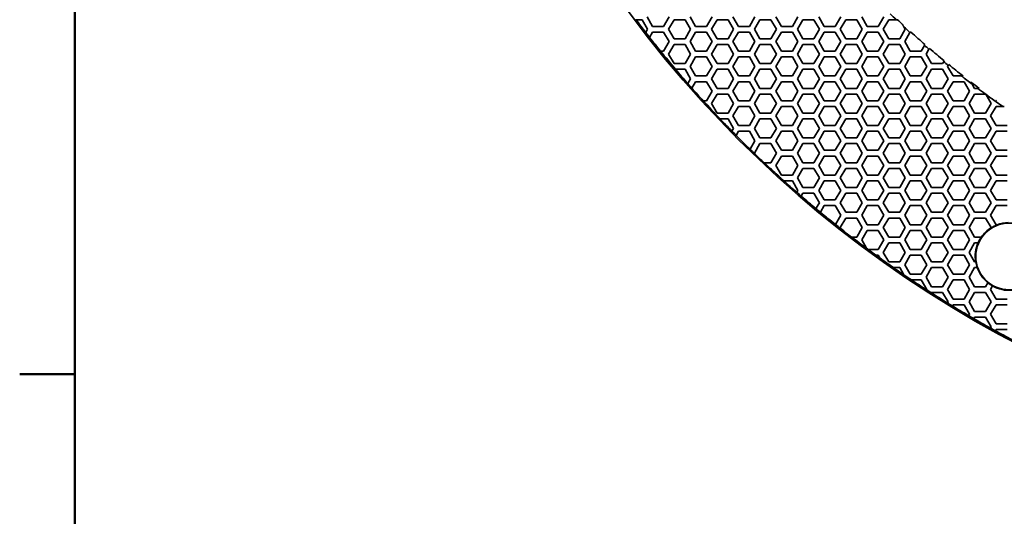
# Model space of a CAD drawing. Units: millimetres. Extents: x 14 to 1080, y -49 to 580.
# Drawn here: x 14 to 118, y 282 to 334 of the extents above; entities that cross this region are included whole.
import ezdxf

# ---------------------------------------------------------------- set-up
doc = ezdxf.new("R2010")
doc.units = ezdxf.units.MM
doc.header["$LTSCALE"] = 2
for name, color, linetype, lineweight in [('Border (ISO)', 7, 'Continuous', 50), ('Dimension (ISO)', 7, 'Continuous', 18), ('Visible (ISO)', 7, 'Continuous', 35), ('Visible Narrow (ISO)', 7, 'Continuous', 25)]:
    doc.layers.add(name, color=color, linetype=linetype, lineweight=lineweight)
doc.styles.add('Note Text (ISO)', font='arial.ttf')
doc.dimstyles.new('ISO FOR MARKETING', dxfattribs={"dimscale": 2, "dimtxt": 2.5, "dimasz": 2.5, "dimexe": 3.175, "dimexo": 2, "dimgap": 0.762, "dimtad": 1, "dimrnd": 1e-08, "dimdsep": 46, "dimtxsty": 'Note Text (ISO)', "dimcen": 0.09, "dimdle": 10, "dimclrd": 256, "dimclre": 256, "dimclrt": 256, "dimazin": 2, "dimtfac": 1.40208, "dimtdec": 1, "dimtmove": 0, "dimatfit": 3, "dimfxl": 1, "dimtolj": 1, "dimtzin": 0, "dimlwd": -1, "dimlwe": -1, "dimarcsym": 0})

# ---------------------------------------------------------------- blocks, each defined once
blk = doc.blocks.new('Borders Default Border')
at = {"layer": 'Border (ISO)'}
blk.add_line((10, 148.5), (7.1, 148.5), dxfattribs=at)
at = {"layer": 'Border (ISO)', "flags": 128}
blk.add_lwpolyline([(10, 10), (10, 287), (410, 287), (410, 10), (10, 10)], dxfattribs=at)
blk = doc.blocks.new('*D6')
at = {"layer": 'Defpoints', "color": 0, "transparency": 16777216}
for p in [(261.48, 485.08), (85.56, 325.88)]:
    blk.add_point(p, dxfattribs=at)
at = {"layer": 'Dimension (ISO)', "transparency": 16777216}
for p, q in [((300.55, 520.44), (265.19, 488.44)), ((173.34, 405.48), (173.7, 405.48)), ((173.52, 405.3), (173.52, 405.66))]:
    blk.add_line(p, q, dxfattribs=at)
blk.add_solid([(264.63, 489.06), (265.75, 487.82), (261.48, 485.08)], dxfattribs=at)
at = {"layer": 'Dimension (ISO)', "transparency": 16777216, "char_height": 5, "attachment_point": 1, "rotation": 42.1445, "style": 'Note Text (ISO)'}
for s, insert in [('\\A1;∅237.26 mm', (265.39, 497.94)), ('\\A1;∅9.34 in', (276.24, 496.38))]:
    blk.add_mtext(s, dxfattribs=dict(at, insert=insert))

msp = doc.modelspace()

# ---------------------------------------------------------------- linework, layer by layer
at = {"layer": 'Visible (ISO)'}
for p, q in [((78.865, 334.183), (78.872, 334.183)), ((78.872, 334.183), (79.515, 334.183)), ((79.515, 334.183), (80.092, 333.183)), ((80.612, 333.483), (80.035, 334.483)), ((82.344, 334.483), (81.767, 333.483)), ((82.287, 333.183), (82.864, 334.183)), ((82.864, 334.183), (84.019, 334.183)), ((84.019, 334.183), (84.596, 333.183)), ((85.116, 333.483), (84.539, 334.483)), ((86.848, 334.483), (86.271, 333.483)), ((86.791, 333.183), (87.368, 334.183)), ((87.368, 334.183), (88.523, 334.183)), ((88.523, 334.183), (89.1, 333.183)), ((89.62, 333.483), (89.043, 334.483)), ((91.352, 334.483), (90.775, 333.483)), ((91.295, 333.183), (91.872, 334.183)), ((91.872, 334.183), (93.027, 334.183)), ((93.027, 334.183), (93.604, 333.183)), ((94.124, 333.483), (93.547, 334.483)), ((95.856, 334.483), (95.279, 333.483)), ((95.799, 333.183), (96.376, 334.183)), ((96.376, 334.183), (97.531, 334.183)), ((97.531, 334.183), (98.108, 333.183)), ((98.628, 333.483), (98.051, 334.483)), ((100.36, 334.483), (99.783, 333.483)), ((100.303, 333.183), (100.88, 334.183)), ((100.88, 334.183), (102.035, 334.183)), ((102.035, 334.183), (102.612, 333.183)), ((103.132, 333.483), (102.555, 334.483)), ((104.864, 334.483), (104.287, 333.483)), ((104.807, 333.183), (105.384, 334.183)), ((105.384, 334.183), (106.169, 334.183)), ((79.896, 332.843), (79.893, 332.838)), ((80.092, 333.183), (79.896, 332.843)), ((80.294, 332.333), (80.612, 332.883)), ((81.767, 333.483), (80.612, 333.483)), ((80.612, 332.883), (81.767, 332.883)), ((81.767, 332.883), (82.344, 331.883)), ((82.864, 332.183), (82.287, 333.183)), ((84.596, 333.183), (84.019, 332.183)), ((84.539, 331.883), (85.116, 332.883)), ((86.271, 333.483), (85.116, 333.483)), ((85.116, 332.883), (86.271, 332.883)), ((86.271, 332.883), (86.848, 331.883)), ((87.368, 332.183), (86.791, 333.183)), ((89.1, 333.183), (88.523, 332.183)), ((89.043, 331.883), (89.62, 332.883)), ((90.775, 333.483), (89.62, 333.483)), ((89.62, 332.883), (90.775, 332.883)), ((90.775, 332.883), (91.352, 331.883)), ((91.872, 332.183), (91.295, 333.183)), ((93.604, 333.183), (93.027, 332.183)), ((93.547, 331.883), (94.124, 332.883)), ((95.279, 333.483), (94.124, 333.483)), ((94.124, 332.883), (95.279, 332.883)), ((95.279, 332.883), (95.856, 331.883)), ((96.376, 332.183), (95.799, 333.183)), ((98.108, 333.183), (97.531, 332.183)), ((98.051, 331.883), (98.628, 332.883)), ((99.783, 333.483), (98.628, 333.483)), ((98.628, 332.883), (99.783, 332.883)), ((99.783, 332.883), (100.36, 331.883)), ((100.88, 332.183), (100.303, 333.183)), ((102.612, 333.183), (102.035, 332.183)), ((102.555, 331.883), (103.132, 332.883)), ((104.287, 333.483), (103.132, 333.483)), ((103.132, 332.883), (104.287, 332.883)), ((104.287, 332.883), (104.864, 331.883)), ((105.384, 332.183), (104.807, 333.183)), ((107.116, 333.183), (106.539, 332.183)), ((106.972, 333.433), (107.116, 333.183)), ((107.059, 331.883), (107.614, 332.845)), ((107.614, 332.845), (107.636, 332.883)), ((80.292, 332.328), (80.294, 332.333)), ((82.344, 331.883), (81.767, 330.883)), ((84.019, 332.183), (82.864, 332.183)), ((85.116, 330.883), (84.539, 331.883)), ((86.848, 331.883), (86.271, 330.883)), ((88.523, 332.183), (87.368, 332.183)), ((89.62, 330.883), (89.043, 331.883)), ((91.352, 331.883), (90.775, 330.883)), ((93.027, 332.183), (91.872, 332.183)), ((94.124, 330.883), (93.547, 331.883)), ((95.856, 331.883), (95.279, 330.883)), ((97.531, 332.183), (96.376, 332.183)), ((98.628, 330.883), (98.051, 331.883)), ((100.36, 331.883), (99.783, 330.883)), ((102.035, 332.183), (100.88, 332.183)), ((103.132, 330.883), (102.555, 331.883)), ((104.864, 331.883), (104.287, 330.883)), ((106.539, 332.183), (105.384, 332.183)), ((107.636, 330.883), (107.059, 331.883)), ((81.45, 330.883), (81.444, 330.883)), ((81.767, 330.883), (81.45, 330.883)), ((82.287, 330.583), (82.864, 331.583)), ((82.864, 331.583), (84.019, 331.583)), ((84.019, 331.583), (84.596, 330.583)), ((86.271, 330.883), (85.116, 330.883)), ((86.791, 330.583), (87.368, 331.583)), ((87.368, 331.583), (88.523, 331.583)), ((88.523, 331.583), (89.1, 330.583)), ((90.775, 330.883), (89.62, 330.883)), ((91.295, 330.583), (91.872, 331.583)), ((91.872, 331.583), (93.027, 331.583)), ((93.027, 331.583), (93.604, 330.583)), ((95.279, 330.883), (94.124, 330.883)), ((95.799, 330.583), (96.376, 331.583)), ((96.376, 331.583), (97.531, 331.583)), ((97.531, 331.583), (98.108, 330.583)), ((99.783, 330.883), (98.628, 330.883)), ((100.303, 330.583), (100.88, 331.583)), ((100.88, 331.583), (102.035, 331.583)), ((102.035, 331.583), (102.612, 330.583)), ((104.287, 330.883), (103.132, 330.883)), ((104.807, 330.583), (105.384, 331.583)), ((105.384, 331.583), (106.539, 331.583)), ((106.539, 331.583), (107.116, 330.583)), ((108.791, 330.883), (107.636, 330.883)), ((109.14, 331.489), (108.791, 330.883)), ((109.19, 331.575), (109.14, 331.489)), ((109.311, 330.583), (109.603, 331.089)), ((109.603, 331.089), (109.652, 331.175)), ((82.864, 329.583), (82.287, 330.583)), ((84.019, 329.583), (82.864, 329.583)), ((84.596, 330.583), (84.019, 329.583)), ((84.539, 329.283), (85.116, 330.283)), ((85.116, 330.283), (86.271, 330.283)), ((86.271, 330.283), (86.848, 329.283)), ((87.368, 329.583), (86.791, 330.583)), ((88.523, 329.583), (87.368, 329.583)), ((89.1, 330.583), (88.523, 329.583)), ((89.043, 329.283), (89.62, 330.283)), ((89.62, 330.283), (90.775, 330.283)), ((90.775, 330.283), (91.352, 329.283)), ((91.872, 329.583), (91.295, 330.583)), ((93.027, 329.583), (91.872, 329.583)), ((93.604, 330.583), (93.027, 329.583)), ((93.547, 329.283), (94.124, 330.283)), ((94.124, 330.283), (95.279, 330.283)), ((95.279, 330.283), (95.856, 329.283)), ((96.376, 329.583), (95.799, 330.583)), ((97.531, 329.583), (96.376, 329.583)), ((98.108, 330.583), (97.531, 329.583)), ((98.051, 329.283), (98.628, 330.283)), ((98.628, 330.283), (99.783, 330.283)), ((99.783, 330.283), (100.36, 329.283)), ((100.88, 329.583), (100.303, 330.583)), ((102.035, 329.583), (100.88, 329.583)), ((102.612, 330.583), (102.035, 329.583)), ((102.555, 329.283), (103.132, 330.283)), ((103.132, 330.283), (104.287, 330.283)), ((104.287, 330.283), (104.864, 329.283)), ((105.384, 329.583), (104.807, 330.583)), ((106.539, 329.583), (105.384, 329.583)), ((107.116, 330.583), (106.539, 329.583)), ((107.059, 329.283), (107.636, 330.283)), ((107.636, 330.283), (108.791, 330.283)), ((108.791, 330.283), (109.368, 329.283)), ((109.888, 329.583), (109.311, 330.583)), ((111.043, 329.583), (109.888, 329.583)), ((111.157, 329.781), (111.043, 329.583)), ((111.207, 329.866), (111.157, 329.781)), ((83.016, 328.983), (83.023, 328.983)), ((83.023, 328.983), (84.019, 328.983)), ((84.019, 328.983), (84.596, 327.983)), ((85.116, 328.283), (84.539, 329.283)), ((86.848, 329.283), (86.271, 328.283)), ((86.791, 327.983), (87.368, 328.983)), ((87.368, 328.983), (88.523, 328.983)), ((88.523, 328.983), (89.1, 327.983)), ((89.62, 328.283), (89.043, 329.283)), ((91.352, 329.283), (90.775, 328.283)), ((91.295, 327.983), (91.872, 328.983)), ((91.872, 328.983), (93.027, 328.983)), ((93.027, 328.983), (93.604, 327.983)), ((94.124, 328.283), (93.547, 329.283)), ((95.856, 329.283), (95.279, 328.283)), ((95.799, 327.983), (96.376, 328.983)), ((96.376, 328.983), (97.531, 328.983)), ((97.531, 328.983), (98.108, 327.983)), ((98.628, 328.283), (98.051, 329.283)), ((100.36, 329.283), (99.783, 328.283)), ((100.303, 327.983), (100.88, 328.983)), ((100.88, 328.983), (102.035, 328.983)), ((102.035, 328.983), (102.612, 327.983)), ((103.132, 328.283), (102.555, 329.283)), ((104.864, 329.283), (104.287, 328.283)), ((104.807, 327.983), (105.384, 328.983)), ((105.384, 328.983), (106.539, 328.983)), ((106.539, 328.983), (107.116, 327.983)), ((107.636, 328.283), (107.059, 329.283)), ((109.368, 329.283), (108.791, 328.283)), ((109.311, 327.983), (109.888, 328.983)), ((109.888, 328.983), (111.043, 328.983)), ((111.043, 328.983), (111.62, 327.983)), ((111.563, 329.283), (111.628, 329.396)), ((112.14, 328.283), (111.563, 329.283)), ((111.628, 329.396), (111.677, 329.481)), ((84.596, 327.983), (84.31, 327.486)), ((84.728, 327.011), (85.116, 327.683)), ((86.271, 328.283), (85.116, 328.283)), ((85.116, 327.683), (86.271, 327.683)), ((86.271, 327.683), (86.848, 326.683)), ((87.368, 326.983), (86.791, 327.983)), ((89.1, 327.983), (88.523, 326.983)), ((89.043, 326.683), (89.62, 327.683)), ((90.775, 328.283), (89.62, 328.283)), ((89.62, 327.683), (90.775, 327.683)), ((90.775, 327.683), (91.352, 326.683)), ((91.872, 326.983), (91.295, 327.983)), ((93.604, 327.983), (93.027, 326.983)), ((93.547, 326.683), (94.124, 327.683)), ((95.279, 328.283), (94.124, 328.283)), ((94.124, 327.683), (95.279, 327.683)), ((95.279, 327.683), (95.856, 326.683)), ((96.376, 326.983), (95.799, 327.983)), ((98.108, 327.983), (97.531, 326.983)), ((98.051, 326.683), (98.628, 327.683)), ((99.783, 328.283), (98.628, 328.283)), ((98.628, 327.683), (99.783, 327.683)), ((99.783, 327.683), (100.36, 326.683)), ((100.88, 326.983), (100.303, 327.983)), ((102.612, 327.983), (102.035, 326.983)), ((102.555, 326.683), (103.132, 327.683)), ((104.287, 328.283), (103.132, 328.283)), ((103.132, 327.683), (104.287, 327.683)), ((104.287, 327.683), (104.864, 326.683)), ((105.384, 326.983), (104.807, 327.983)), ((107.116, 327.983), (106.539, 326.983)), ((107.059, 326.683), (107.636, 327.683)), ((108.791, 328.283), (107.636, 328.283)), ((107.636, 327.683), (108.791, 327.683)), ((108.791, 327.683), (109.368, 326.683)), ((109.888, 326.983), (109.311, 327.983)), ((111.62, 327.983), (111.043, 326.983)), ((111.563, 326.683), (112.14, 327.683)), ((113.022, 328.283), (112.14, 328.283)), ((112.14, 327.683), (113.295, 327.683)), ((113.295, 327.683), (113.872, 326.683)), ((84.31, 327.486), (84.307, 327.482)), ((84.725, 327.006), (84.728, 327.011)), ((86.848, 326.683), (86.271, 325.683)), ((88.523, 326.983), (87.368, 326.983)), ((89.62, 325.683), (89.043, 326.683)), ((91.352, 326.683), (90.775, 325.683)), ((93.027, 326.983), (91.872, 326.983)), ((94.124, 325.683), (93.547, 326.683)), ((95.856, 326.683), (95.279, 325.683)), ((97.531, 326.983), (96.376, 326.983)), ((98.628, 325.683), (98.051, 326.683)), ((100.36, 326.683), (99.783, 325.683)), ((102.035, 326.983), (100.88, 326.983)), ((103.132, 325.683), (102.555, 326.683)), ((104.864, 326.683), (104.287, 325.683)), ((106.539, 326.983), (105.384, 326.983)), ((107.636, 325.683), (107.059, 326.683)), ((109.368, 326.683), (108.791, 325.683)), ((111.043, 326.983), (109.888, 326.983)), ((112.14, 325.683), (111.563, 326.683)), ((113.872, 326.683), (113.295, 325.683)), ((114.392, 326.983), (114.14, 327.419)), ((114.718, 326.983), (114.392, 326.983)), ((85.919, 325.683), (85.912, 325.683)), ((86.271, 325.683), (85.919, 325.683)), ((86.791, 325.383), (87.368, 326.383)), ((87.368, 326.383), (88.523, 326.383)), ((88.523, 326.383), (89.1, 325.383)), ((90.775, 325.683), (89.62, 325.683)), ((91.295, 325.383), (91.872, 326.383)), ((91.872, 326.383), (93.027, 326.383)), ((93.027, 326.383), (93.604, 325.383)), ((95.279, 325.683), (94.124, 325.683)), ((95.799, 325.383), (96.376, 326.383)), ((96.376, 326.383), (97.531, 326.383)), ((97.531, 326.383), (98.108, 325.383)), ((99.783, 325.683), (98.628, 325.683)), ((100.303, 325.383), (100.88, 326.383)), ((100.88, 326.383), (102.035, 326.383)), ((102.035, 326.383), (102.612, 325.383)), ((104.287, 325.683), (103.132, 325.683)), ((104.807, 325.383), (105.384, 326.383)), ((105.384, 326.383), (106.539, 326.383)), ((106.539, 326.383), (107.116, 325.383)), ((108.791, 325.683), (107.636, 325.683)), ((109.311, 325.383), (109.888, 326.383)), ((109.888, 326.383), (111.043, 326.383)), ((111.043, 326.383), (111.62, 325.383)), ((113.295, 325.683), (112.14, 325.683)), ((113.815, 325.383), (114.392, 326.383)), ((114.392, 326.383), (115.528, 326.383)), ((115.561, 326.359), (116.124, 325.383)), ((87.368, 324.383), (86.791, 325.383)), ((89.1, 325.383), (88.523, 324.383)), ((89.043, 324.083), (89.62, 325.083)), ((89.62, 325.083), (90.775, 325.083)), ((90.775, 325.083), (91.352, 324.083)), ((91.872, 324.383), (91.295, 325.383)), ((93.604, 325.383), (93.027, 324.383)), ((93.547, 324.083), (94.124, 325.083)), ((94.124, 325.083), (95.279, 325.083)), ((95.279, 325.083), (95.856, 324.083)), ((96.376, 324.383), (95.799, 325.383)), ((98.108, 325.383), (97.531, 324.383)), ((98.051, 324.083), (98.628, 325.083)), ((98.628, 325.083), (99.783, 325.083)), ((99.783, 325.083), (100.36, 324.083)), ((100.88, 324.383), (100.303, 325.383)), ((102.612, 325.383), (102.035, 324.383)), ((102.555, 324.083), (103.132, 325.083)), ((103.132, 325.083), (104.287, 325.083)), ((104.287, 325.083), (104.864, 324.083)), ((105.384, 324.383), (104.807, 325.383)), ((107.116, 325.383), (106.539, 324.383)), ((107.059, 324.083), (107.636, 325.083)), ((107.636, 325.083), (108.791, 325.083)), ((108.791, 325.083), (109.368, 324.083)), ((109.888, 324.383), (109.311, 325.383)), ((111.62, 325.383), (111.043, 324.383)), ((111.563, 324.083), (112.14, 325.083)), ((112.14, 325.083), (113.295, 325.083)), ((113.295, 325.083), (113.872, 324.083)), ((114.392, 324.383), (113.815, 325.383)), ((116.124, 325.383), (115.547, 324.383)), ((116.067, 324.083), (116.644, 325.083)), ((116.644, 325.083), (117.344, 325.083)), ((88.523, 324.383), (87.368, 324.383)), ((87.681, 323.783), (87.688, 323.783)), ((87.688, 323.783), (88.523, 323.783)), ((88.523, 323.783), (89.1, 322.783)), ((89.62, 323.083), (89.043, 324.083)), ((91.352, 324.083), (90.775, 323.083)), ((91.295, 322.783), (91.872, 323.783)), ((93.027, 324.383), (91.872, 324.383)), ((91.872, 323.783), (93.027, 323.783)), ((93.027, 323.783), (93.604, 322.783)), ((94.124, 323.083), (93.547, 324.083)), ((95.856, 324.083), (95.279, 323.083)), ((95.799, 322.783), (96.376, 323.783)), ((97.531, 324.383), (96.376, 324.383)), ((96.376, 323.783), (97.531, 323.783)), ((97.531, 323.783), (98.108, 322.783)), ((98.628, 323.083), (98.051, 324.083)), ((100.36, 324.083), (99.783, 323.083)), ((100.303, 322.783), (100.88, 323.783)), ((102.035, 324.383), (100.88, 324.383)), ((100.88, 323.783), (102.035, 323.783)), ((102.035, 323.783), (102.612, 322.783)), ((103.132, 323.083), (102.555, 324.083)), ((104.864, 324.083), (104.287, 323.083)), ((104.807, 322.783), (105.384, 323.783)), ((106.539, 324.383), (105.384, 324.383)), ((105.384, 323.783), (106.539, 323.783)), ((106.539, 323.783), (107.116, 322.783)), ((107.636, 323.083), (107.059, 324.083)), ((109.368, 324.083), (108.791, 323.083)), ((109.311, 322.783), (109.888, 323.783)), ((111.043, 324.383), (109.888, 324.383)), ((109.888, 323.783), (111.043, 323.783)), ((111.043, 323.783), (111.62, 322.783)), ((112.14, 323.083), (111.563, 324.083)), ((113.872, 324.083), (113.295, 323.083)), ((113.815, 322.783), (114.392, 323.783)), ((115.547, 324.383), (114.392, 324.383)), ((114.392, 323.783), (115.547, 323.783)), ((115.547, 323.783), (116.124, 322.783)), ((116.644, 323.083), (116.067, 324.083)), ((88.934, 322.494), (88.931, 322.49)), ((89.1, 322.783), (88.934, 322.494)), ((89.371, 322.051), (89.62, 322.483)), ((90.775, 323.083), (89.62, 323.083)), ((89.62, 322.483), (90.775, 322.483)), ((90.775, 322.483), (91.352, 321.483)), ((91.872, 321.783), (91.295, 322.783)), ((93.604, 322.783), (93.027, 321.783)), ((93.547, 321.483), (94.124, 322.483)), ((95.279, 323.083), (94.124, 323.083)), ((94.124, 322.483), (95.279, 322.483)), ((95.279, 322.483), (95.856, 321.483)), ((96.376, 321.783), (95.799, 322.783)), ((98.108, 322.783), (97.531, 321.783)), ((98.051, 321.483), (98.628, 322.483)), ((99.783, 323.083), (98.628, 323.083)), ((98.628, 322.483), (99.783, 322.483)), ((99.783, 322.483), (100.36, 321.483)), ((100.88, 321.783), (100.303, 322.783)), ((102.612, 322.783), (102.035, 321.783)), ((102.555, 321.483), (103.132, 322.483)), ((104.287, 323.083), (103.132, 323.083)), ((103.132, 322.483), (104.287, 322.483)), ((104.287, 322.483), (104.864, 321.483)), ((105.384, 321.783), (104.807, 322.783)), ((107.116, 322.783), (106.539, 321.783)), ((107.059, 321.483), (107.636, 322.483)), ((108.791, 323.083), (107.636, 323.083)), ((107.636, 322.483), (108.791, 322.483)), ((108.791, 322.483), (109.368, 321.483)), ((109.888, 321.783), (109.311, 322.783)), ((111.62, 322.783), (111.043, 321.783)), ((111.563, 321.483), (112.14, 322.483)), ((113.295, 323.083), (112.14, 323.083)), ((112.14, 322.483), (113.295, 322.483)), ((113.295, 322.483), (113.872, 321.483)), ((114.392, 321.783), (113.815, 322.783)), ((116.124, 322.783), (115.547, 321.783)), ((116.067, 321.483), (116.644, 322.483)), ((117.799, 323.083), (116.644, 323.083)), ((116.644, 322.483), (117.799, 322.483)), ((89.368, 322.046), (89.371, 322.051)), ((91.352, 321.483), (90.839, 320.595)), ((93.027, 321.783), (91.872, 321.783)), ((94.124, 320.483), (93.547, 321.483)), ((95.856, 321.483), (95.279, 320.483)), ((97.531, 321.783), (96.376, 321.783)), ((98.628, 320.483), (98.051, 321.483)), ((100.36, 321.483), (99.783, 320.483)), ((102.035, 321.783), (100.88, 321.783)), ((103.132, 320.483), (102.555, 321.483)), ((104.864, 321.483), (104.287, 320.483)), ((106.539, 321.783), (105.384, 321.783)), ((107.636, 320.483), (107.059, 321.483)), ((109.368, 321.483), (108.791, 320.483)), ((111.043, 321.783), (109.888, 321.783)), ((112.14, 320.483), (111.563, 321.483)), ((113.872, 321.483), (113.295, 320.483)), ((115.547, 321.783), (114.392, 321.783)), ((116.644, 320.483), (116.067, 321.483)), ((90.839, 320.595), (90.837, 320.591)), ((91.295, 320.183), (91.872, 321.183)), ((91.872, 321.183), (93.027, 321.183)), ((93.027, 321.183), (93.604, 320.183)), ((95.279, 320.483), (94.124, 320.483)), ((95.799, 320.183), (96.376, 321.183)), ((96.376, 321.183), (97.531, 321.183)), ((97.531, 321.183), (98.108, 320.183)), ((99.783, 320.483), (98.628, 320.483)), ((100.303, 320.183), (100.88, 321.183)), ((100.88, 321.183), (102.035, 321.183)), ((102.035, 321.183), (102.612, 320.183)), ((104.287, 320.483), (103.132, 320.483)), ((104.807, 320.183), (105.384, 321.183)), ((105.384, 321.183), (106.539, 321.183)), ((106.539, 321.183), (107.116, 320.183)), ((108.791, 320.483), (107.636, 320.483)), ((109.311, 320.183), (109.888, 321.183)), ((109.888, 321.183), (111.043, 321.183)), ((111.043, 321.183), (111.62, 320.183)), ((113.295, 320.483), (112.14, 320.483)), ((113.815, 320.183), (114.392, 321.183)), ((114.392, 321.183), (115.547, 321.183)), ((115.547, 321.183), (116.124, 320.183)), ((117.799, 320.483), (116.644, 320.483)), ((91.332, 320.118), (91.295, 320.183)), ((91.342, 320.101), (91.332, 320.118)), ((93.604, 320.183), (93.027, 319.183)), ((93.547, 318.883), (94.124, 319.883)), ((94.124, 319.883), (95.279, 319.883)), ((95.279, 319.883), (95.856, 318.883)), ((96.376, 319.183), (95.799, 320.183)), ((98.108, 320.183), (97.531, 319.183)), ((98.051, 318.883), (98.628, 319.883)), ((98.628, 319.883), (99.783, 319.883)), ((99.783, 319.883), (100.36, 318.883)), ((100.88, 319.183), (100.303, 320.183)), ((102.612, 320.183), (102.035, 319.183)), ((102.555, 318.883), (103.132, 319.883)), ((103.132, 319.883), (104.287, 319.883)), ((104.287, 319.883), (104.864, 318.883)), ((105.384, 319.183), (104.807, 320.183)), ((107.116, 320.183), (106.539, 319.183)), ((107.059, 318.883), (107.636, 319.883)), ((107.636, 319.883), (108.791, 319.883)), ((108.791, 319.883), (109.368, 318.883)), ((109.888, 319.183), (109.311, 320.183)), ((111.62, 320.183), (111.043, 319.183)), ((111.563, 318.883), (112.14, 319.883)), ((112.14, 319.883), (113.295, 319.883)), ((113.295, 319.883), (113.872, 318.883)), ((114.392, 319.183), (113.815, 320.183)), ((116.124, 320.183), (115.547, 319.183)), ((116.067, 318.883), (116.644, 319.883)), ((116.644, 319.883), (117.799, 319.883)), ((92.315, 319.183), (92.307, 319.183)), ((93.027, 319.183), (92.315, 319.183)), ((92.949, 318.583), (92.957, 318.583)), ((92.957, 318.583), (93.027, 318.583)), ((93.027, 318.583), (93.107, 318.444)), ((93.107, 318.444), (93.116, 318.429)), ((94.124, 317.883), (93.547, 318.883)), ((95.856, 318.883), (95.279, 317.883)), ((95.799, 317.583), (96.376, 318.583)), ((97.531, 319.183), (96.376, 319.183)), ((96.376, 318.583), (97.531, 318.583)), ((97.531, 318.583), (98.108, 317.583)), ((98.628, 317.883), (98.051, 318.883)), ((100.36, 318.883), (99.783, 317.883)), ((100.303, 317.583), (100.88, 318.583)), ((102.035, 319.183), (100.88, 319.183)), ((100.88, 318.583), (102.035, 318.583)), ((102.035, 318.583), (102.612, 317.583)), ((103.132, 317.883), (102.555, 318.883)), ((104.864, 318.883), (104.287, 317.883)), ((104.807, 317.583), (105.384, 318.583)), ((106.539, 319.183), (105.384, 319.183)), ((105.384, 318.583), (106.539, 318.583)), ((106.539, 318.583), (107.116, 317.583)), ((107.636, 317.883), (107.059, 318.883)), ((109.368, 318.883), (108.791, 317.883)), ((109.311, 317.583), (109.888, 318.583)), ((111.043, 319.183), (109.888, 319.183)), ((109.888, 318.583), (111.043, 318.583)), ((111.043, 318.583), (111.62, 317.583)), ((112.14, 317.883), (111.563, 318.883)), ((113.872, 318.883), (113.295, 317.883)), ((113.815, 317.583), (114.392, 318.583)), ((115.547, 319.183), (114.392, 319.183)), ((114.392, 318.583), (115.547, 318.583)), ((115.547, 318.583), (116.124, 317.583)), ((116.644, 317.883), (116.067, 318.883)), ((95.279, 317.883), (94.124, 317.883)), ((94.375, 317.283), (94.382, 317.283)), ((94.382, 317.283), (95.279, 317.283)), ((95.279, 317.283), (95.856, 316.283)), ((96.376, 316.583), (95.799, 317.583)), ((98.108, 317.583), (97.531, 316.583)), ((98.051, 316.283), (98.628, 317.283)), ((99.783, 317.883), (98.628, 317.883)), ((98.628, 317.283), (99.783, 317.283)), ((99.783, 317.283), (100.36, 316.283)), ((100.88, 316.583), (100.303, 317.583)), ((102.612, 317.583), (102.035, 316.583)), ((102.555, 316.283), (103.132, 317.283)), ((104.287, 317.883), (103.132, 317.883)), ((103.132, 317.283), (104.287, 317.283)), ((104.287, 317.283), (104.864, 316.283)), ((105.384, 316.583), (104.807, 317.583)), ((107.116, 317.583), (106.539, 316.583)), ((107.059, 316.283), (107.636, 317.283)), ((108.791, 317.883), (107.636, 317.883)), ((107.636, 317.283), (108.791, 317.283)), ((108.791, 317.283), (109.368, 316.283)), ((109.888, 316.583), (109.311, 317.583)), ((111.62, 317.583), (111.043, 316.583)), ((111.563, 316.283), (112.14, 317.283)), ((113.295, 317.883), (112.14, 317.883)), ((112.14, 317.283), (113.295, 317.283)), ((113.295, 317.283), (113.872, 316.283)), ((114.392, 316.583), (113.815, 317.583)), ((116.124, 317.583), (115.547, 316.583)), ((116.067, 316.283), (116.644, 317.283)), ((117.799, 317.883), (116.644, 317.883)), ((116.644, 317.283), (117.799, 317.283)), ((95.856, 316.283), (95.741, 316.083)), ((97.531, 316.583), (96.376, 316.583)), ((98.628, 315.283), (98.051, 316.283)), ((100.36, 316.283), (99.783, 315.283)), ((102.035, 316.583), (100.88, 316.583)), ((103.132, 315.283), (102.555, 316.283)), ((104.864, 316.283), (104.287, 315.283)), ((106.539, 316.583), (105.384, 316.583)), ((107.636, 315.283), (107.059, 316.283)), ((109.368, 316.283), (108.791, 315.283)), ((111.043, 316.583), (109.888, 316.583)), ((112.14, 315.283), (111.563, 316.283)), ((113.872, 316.283), (113.295, 315.283)), ((115.547, 316.583), (114.392, 316.583)), ((116.644, 315.283), (116.067, 316.283)), ((95.741, 316.083), (95.738, 316.078)), ((96.2, 315.678), (96.203, 315.683)), ((96.203, 315.683), (96.376, 315.983)), ((96.376, 315.983), (97.531, 315.983)), ((97.531, 315.983), (98.108, 314.983)), ((99.783, 315.283), (98.628, 315.283)), ((100.303, 314.983), (100.88, 315.983)), ((100.88, 315.983), (102.035, 315.983)), ((102.035, 315.983), (102.612, 314.983)), ((104.287, 315.283), (103.132, 315.283)), ((104.807, 314.983), (105.384, 315.983)), ((105.384, 315.983), (106.539, 315.983)), ((106.539, 315.983), (107.116, 314.983)), ((108.791, 315.283), (107.636, 315.283)), ((109.311, 314.983), (109.888, 315.983)), ((109.888, 315.983), (111.043, 315.983)), ((111.043, 315.983), (111.62, 314.983)), ((113.295, 315.283), (112.14, 315.283)), ((113.815, 314.983), (114.392, 315.983)), ((114.392, 315.983), (115.547, 315.983)), ((115.547, 315.983), (116.124, 314.983)), ((117.799, 315.283), (116.644, 315.283)), ((97.754, 314.37), (97.752, 314.365)), ((98.108, 314.983), (97.754, 314.37)), ((98.223, 313.982), (98.628, 314.683)), ((98.628, 314.683), (99.783, 314.683)), ((99.783, 314.683), (100.36, 313.683)), ((100.88, 313.983), (100.303, 314.983)), ((102.612, 314.983), (102.035, 313.983)), ((102.555, 313.683), (103.132, 314.683)), ((103.132, 314.683), (104.287, 314.683)), ((104.287, 314.683), (104.864, 313.683)), ((105.384, 313.983), (104.807, 314.983)), ((107.116, 314.983), (106.539, 313.983)), ((107.059, 313.683), (107.636, 314.683)), ((107.636, 314.683), (108.791, 314.683)), ((108.791, 314.683), (109.368, 313.683)), ((109.888, 313.983), (109.311, 314.983)), ((111.62, 314.983), (111.043, 313.983)), ((111.563, 313.683), (112.14, 314.683)), ((112.14, 314.683), (113.295, 314.683)), ((113.295, 314.683), (113.872, 313.683)), ((114.392, 313.983), (113.815, 314.983)), ((116.124, 314.983), (115.547, 313.983)), ((116.067, 313.683), (116.644, 314.683)), ((116.644, 314.683), (117.799, 314.683)), ((98.221, 313.977), (98.223, 313.982)), ((100.36, 313.683), (99.798, 312.709)), ((100.303, 312.383), (100.88, 313.383)), ((102.035, 313.983), (100.88, 313.983)), ((100.88, 313.383), (102.035, 313.383)), ((102.035, 313.383), (102.612, 312.383)), ((103.132, 312.683), (102.555, 313.683)), ((104.864, 313.683), (104.287, 312.683)), ((104.807, 312.383), (105.384, 313.383)), ((106.539, 313.983), (105.384, 313.983)), ((105.384, 313.383), (106.539, 313.383)), ((106.539, 313.383), (107.116, 312.383)), ((107.636, 312.683), (107.059, 313.683)), ((109.368, 313.683), (108.791, 312.683)), ((109.311, 312.383), (109.888, 313.383)), ((111.043, 313.983), (109.888, 313.983)), ((109.888, 313.383), (111.043, 313.383)), ((111.043, 313.383), (111.62, 312.383)), ((112.14, 312.683), (111.563, 313.683)), ((113.872, 313.683), (113.295, 312.683)), ((113.815, 312.383), (114.392, 313.383)), ((115.547, 313.983), (114.392, 313.983)), ((114.392, 313.383), (115.547, 313.383)), ((115.547, 313.383), (116.124, 312.383)), ((116.644, 312.683), (116.067, 313.683)), ((99.798, 312.709), (99.795, 312.704)), ((100.38, 312.249), (100.303, 312.383)), ((100.387, 312.237), (100.38, 312.249)), ((102.612, 312.383), (102.035, 311.383)), ((102.555, 311.083), (103.132, 312.083)), ((104.287, 312.683), (103.132, 312.683)), ((103.132, 312.083), (104.287, 312.083)), ((104.287, 312.083), (104.864, 311.083)), ((105.384, 311.383), (104.807, 312.383)), ((107.116, 312.383), (106.539, 311.383)), ((107.059, 311.083), (107.636, 312.083)), ((108.791, 312.683), (107.636, 312.683)), ((107.636, 312.083), (108.791, 312.083)), ((108.791, 312.083), (109.368, 311.083)), ((109.888, 311.383), (109.311, 312.383)), ((111.62, 312.383), (111.043, 311.383)), ((111.563, 311.083), (112.14, 312.083)), ((113.295, 312.683), (112.14, 312.683)), ((112.14, 312.083), (113.295, 312.083)), ((113.295, 312.083), (113.872, 311.083)), ((114.392, 311.383), (113.815, 312.383)), ((116.124, 312.383), (116.098, 312.338)), ((116.788, 312.683), (116.644, 312.683)), ((101.498, 311.383), (101.489, 311.383)), ((102.035, 311.383), (101.498, 311.383)), ((103.06, 310.207), (102.555, 311.083)), ((104.864, 311.083), (104.287, 310.083)), ((106.539, 311.383), (105.384, 311.383)), ((107.636, 310.083), (107.059, 311.083)), ((109.368, 311.083), (108.791, 310.083)), ((111.043, 311.383), (109.888, 311.383)), ((112.14, 310.083), (111.563, 311.083)), ((113.872, 311.083), (113.295, 310.083)), ((115.108, 311.383), (114.392, 311.383)), ((103.067, 310.196), (103.06, 310.207)), ((103.229, 310.083), (103.22, 310.083)), ((104.287, 310.083), (103.229, 310.083)), ((104.807, 309.783), (105.384, 310.783)), ((105.384, 310.783), (106.539, 310.783)), ((106.539, 310.783), (107.116, 309.783)), ((108.791, 310.083), (107.636, 310.083)), ((109.311, 309.783), (109.888, 310.783)), ((109.888, 310.783), (111.043, 310.783)), ((111.043, 310.783), (111.62, 309.783)), ((113.295, 310.083), (112.14, 310.083)), ((113.815, 309.783), (114.392, 310.783)), ((114.392, 310.783), (114.772, 310.783)), ((104.041, 309.483), (104.05, 309.483)), ((104.05, 309.483), (104.287, 309.483)), ((104.287, 309.483), (104.455, 309.192)), ((104.455, 309.192), (104.461, 309.181)), ((105.384, 308.783), (104.807, 309.783)), ((107.116, 309.783), (106.539, 308.783)), ((107.059, 308.483), (107.636, 309.483)), ((107.636, 309.483), (108.791, 309.483)), ((108.791, 309.483), (109.368, 308.483)), ((109.888, 308.783), (109.311, 309.783)), ((111.62, 309.783), (111.043, 308.783)), ((111.563, 308.483), (112.14, 309.483)), ((112.14, 309.483), (113.295, 309.483)), ((113.295, 309.483), (113.872, 308.483)), ((114.392, 308.783), (113.815, 309.783)), ((106.539, 308.783), (105.384, 308.783)), ((105.874, 308.183), (105.883, 308.183)), ((105.883, 308.183), (106.539, 308.183)), ((106.539, 308.183), (106.97, 307.436)), ((107.636, 307.483), (107.059, 308.483)), ((109.368, 308.483), (108.791, 307.483)), ((109.311, 307.183), (109.888, 308.183)), ((111.043, 308.783), (109.888, 308.783)), ((109.888, 308.183), (111.043, 308.183)), ((111.043, 308.183), (111.62, 307.183)), ((112.14, 307.483), (111.563, 308.483)), ((113.872, 308.483), (113.295, 307.483)), ((113.815, 307.183), (114.392, 308.183)), ((114.518, 308.783), (114.392, 308.783)), ((114.392, 308.183), (114.67, 308.183)), ((106.97, 307.436), (106.976, 307.426)), ((108.791, 307.483), (107.636, 307.483)), ((107.783, 306.883), (107.793, 306.883)), ((107.793, 306.883), (108.791, 306.883)), ((108.791, 306.883), (109.368, 305.883)), ((109.888, 306.183), (109.311, 307.183)), ((111.62, 307.183), (111.043, 306.183)), ((111.563, 305.883), (112.14, 306.883)), ((113.295, 307.483), (112.14, 307.483)), ((112.14, 306.883), (113.295, 306.883)), ((113.295, 306.883), (113.872, 305.883)), ((114.392, 306.183), (113.815, 307.183)), ((109.354, 305.86), (109.352, 305.855)), ((109.368, 305.883), (109.354, 305.86)), ((111.043, 306.183), (109.888, 306.183)), ((112.14, 304.883), (111.563, 305.883)), ((113.872, 305.883), (113.295, 304.883)), ((115.547, 306.183), (114.392, 306.183)), ((115.786, 306.597), (115.547, 306.183)), ((116.067, 305.883), (116.284, 306.259)), ((116.644, 304.883), (116.067, 305.883)), ((109.858, 305.531), (109.861, 305.535)), ((109.861, 305.535), (109.888, 305.583)), ((109.888, 305.583), (111.043, 305.583)), ((111.043, 305.583), (111.62, 304.583)), ((113.295, 304.883), (112.14, 304.883)), ((113.815, 304.583), (114.392, 305.583)), ((114.392, 305.583), (115.547, 305.583)), ((115.547, 305.583), (116.124, 304.583)), ((117.799, 304.883), (116.644, 304.883)), ((111.558, 304.474), (111.555, 304.47)), ((111.62, 304.583), (111.558, 304.474)), ((112.067, 304.157), (112.07, 304.162)), ((112.07, 304.162), (112.14, 304.283)), ((112.14, 304.283), (113.295, 304.283)), ((113.295, 304.283), (113.872, 303.283)), ((114.392, 303.583), (113.815, 304.583)), ((116.124, 304.583), (115.547, 303.583)), ((116.067, 303.283), (116.644, 304.283)), ((116.644, 304.283), (117.799, 304.283)), ((113.789, 303.139), (113.786, 303.135)), ((113.872, 303.283), (113.789, 303.139)), ((114.306, 302.833), (114.308, 302.838)), ((114.308, 302.838), (114.392, 302.983)), ((115.547, 303.583), (114.392, 303.583)), ((114.392, 302.983), (115.547, 302.983)), ((115.547, 302.983), (116.124, 301.983)), ((116.644, 302.283), (116.067, 303.283)), ((116.049, 301.853), (116.047, 301.848)), ((116.124, 301.983), (116.049, 301.853)), ((116.575, 301.563), (116.644, 301.683)), ((117.799, 302.283), (116.644, 302.283)), ((116.644, 301.683), (117.799, 301.683)), ((116.572, 301.559), (116.575, 301.563))]:
    msp.add_line(p, q, dxfattribs=at)
for centre, radius in [((173.522, 405.483), 118.631), ((118.022, 309.354), 3.5)]:
    msp.add_circle(centre, radius, dxfattribs=at)
for centre, radius, start, end in [((173.522, 405.483), 78.15, 194.07089, 345.92911), ((173.522, 405.483), 76.25, 194.42901, 345.57099), ((173.522, 405.483), 98.082, 226.12272, 226.63075), ((173.522, 405.483), 118.505, 216.98896, 217.80729), ((173.522, 405.483), 97.985, 226.69097, 227.08889), ((173.522, 405.483), 118.5, 217.80626, 218.11923), ((173.522, 405.483), 98.082, 227.27268, 227.78115), ((173.522, 405.483), 97.985, 227.81087, 228.96288), ((173.522, 405.483), 118.505, 218.12025, 219.01383), ((173.522, 405.483), 118.5, 219.01589, 220.2084), ((173.522, 405.483), 98.082, 228.97396, 229.33118), ((173.522, 405.483), 97.985, 229.32046, 230.50833), ((173.522, 405.483), 98.082, 230.51782, 230.87299), ((173.522, 405.483), 118.505, 220.20626, 221.16353), ((173.522, 405.483), 97.985, 230.86386, 231.98766), ((173.522, 405.483), 98.082, 231.91505, 232.74053), ((173.522, 405.483), 97.985, 232.6045, 233.23963), ((173.522, 405.483), 118.5, 221.16267, 221.46891), ((173.522, 405.483), 118.505, 221.46976, 222.32909), ((173.522, 405.483), 98.082, 233.16366, 233.75233), ((173.522, 405.483), 118.5, 222.3314, 223.5867), ((173.522, 405.483), 98.082, 233.77609, 235.05706), ((173.522, 405.483), 97.985, 234.50671, 234.52935), ((173.522, 405.483), 118.505, 223.58429, 224.45391), ((173.522, 405.483), 118.5, 224.45321, 224.75411), ((173.522, 405.483), 118.505, 224.7548, 225.75472), ((173.522, 405.483), 118.5, 225.75408, 226.0859), ((173.522, 405.483), 118.505, 226.09469, 226.73887), ((173.522, 405.483), 118.5, 226.74156, 227.16657), ((173.522, 405.483), 118.505, 227.16384, 227.27356), ((173.522, 405.483), 118.5, 227.26541, 228.09934), ((173.522, 405.483), 118.505, 228.09651, 228.97609), ((173.522, 405.483), 118.5, 228.97559, 229.27129), ((173.522, 405.483), 118.505, 229.27177, 230.2544), ((173.522, 405.483), 118.5, 230.25397, 230.54819), ((173.522, 405.483), 118.505, 230.54861, 231.52755), ((173.522, 405.483), 118.5, 231.52717, 231.88618), ((173.522, 405.483), 118.505, 231.89249, 232.56634), ((118.022, 309.354), 3.555, 122.6399, 145.20379), ((118.022, 309.354), 3.55, 110.33104, 122.80381), ((118.022, 309.354), 3.555, 91.49851, 110.55777), ((173.522, 405.483), 118.5, 232.56965, 233.51499), ((118.022, 309.354), 3.55, 145.14499, 156.26628), ((173.522, 405.483), 118.505, 233.52081, 233.61293), ((173.522, 405.483), 118.5, 233.61637, 234.1083), ((118.022, 309.354), 3.555, 156.30341, 189.24518), ((173.522, 405.483), 118.505, 234.1048, 234.35494), ((173.522, 405.483), 118.5, 234.34934, 235.19476), ((173.522, 405.483), 118.505, 235.19112, 235.83754), ((118.022, 309.354), 3.55, 189.25895, 199.26342), ((118.022, 309.354), 3.555, 199.2339, 230.97781), ((173.522, 405.483), 118.5, 235.83231, 236.31171), ((173.522, 405.483), 118.505, 236.30791, 237.21466), ((173.522, 405.483), 118.5, 237.21453, 237.50523), ((118.022, 309.354), 3.55, 230.96438, 240.68564), ((118.022, 309.354), 3.555, 240.68463, 275.06474), ((173.522, 405.483), 118.505, 237.50534, 238.47292), ((173.522, 405.483), 118.5, 238.47285, 238.76304), ((173.522, 405.483), 118.505, 238.7631, 239.73017), ((173.522, 405.483), 118.5, 239.73015, 240.02054), ((173.522, 405.483), 118.505, 240.02054, 240.98756), ((173.522, 405.483), 118.5, 240.98761, 241.27777), ((173.522, 405.483), 118.505, 241.27771, 242.24515)]:
    msp.add_arc(centre, radius, start, end, dxfattribs=at)
for points, weights in [([(106.169, 334.183), (106.24, 334.183), (106.311, 334.183)], [1, 1.00000026147, 1]), ([(106.807, 333.718), (106.89, 333.575), (106.972, 333.433)], [1, 1.0000014091, 1]), ([(107.636, 332.883), (107.676, 332.883), (107.717, 332.883)], [1.00000013407, 1.00000015261, 1]), ([(113.18, 328.283), (113.101, 328.283), (113.022, 328.283)], [1, 1.00000032267, 1]), ([(114.14, 327.419), (114.077, 327.529), (114.014, 327.638)], [1, 1.00000082744, 1]), ([(114.881, 326.983), (114.8, 326.983), (114.718, 326.983)], [1, 1.0000003421, 1]), ([(115.528, 326.383), (115.537, 326.383), (115.547, 326.383)], [1, 1.0000000405, 1.00000007169]), ([(115.547, 326.383), (115.554, 326.371), (115.561, 326.359)], [1.00000015449, 1.00000008726, 1]), ([(116.644, 325.683), (116.637, 325.694), (116.631, 325.705)], [1.00000014039, 1.00000007896, 1]), ([(116.662, 325.683), (116.653, 325.683), (116.644, 325.683)], [1, 1.00000004043, 1.00000007189]), ([(117.344, 325.083), (117.429, 325.083), (117.514, 325.083)], [1, 1.00000037614, 1])]:
    msp.add_rational_spline(points, weights, degree=2, dxfattribs=at)
at = {"layer": 'Visible Narrow (ISO)'}
msp.add_arc((173.522, 405.483), 77.15, 194.25711, 345.74289, dxfattribs=at)

# ---------------------------------------------------------------- block references
at = {"xscale": 2, "yscale": 2, "zscale": 2}
msp.add_blockref('Borders Default Border', (0, 0), dxfattribs=at)

# ---------------------------------------------------------------- dimensions: what is measured, and where the dimension line sits
at = {"layer": 'Dimension (ISO)'}
dim = msp.add_diameter_dim_2p(p1=(85.562, 325.881), p2=(261.481, 485.085), text='<> mm\\X∅9.34 in', dimstyle='ISO FOR MARKETING', override={"dimgap": 0.762, "dimdec": 2, "dimlfac": 1, "dimpost": '', "dimtol": 0, "dimlim": 0, "dimtp": 0, "dimtm": 0, "dimtdec": 1, "dimtofl": 0, "dimtvp": -0.25}, dxfattribs=at)
dim.commit()
dim.dimension.update_dxf_attribs({"geometry": '*D6', "text_midpoint": (284.722, 506.117)})

doc.saveas('drawing.dxf')
